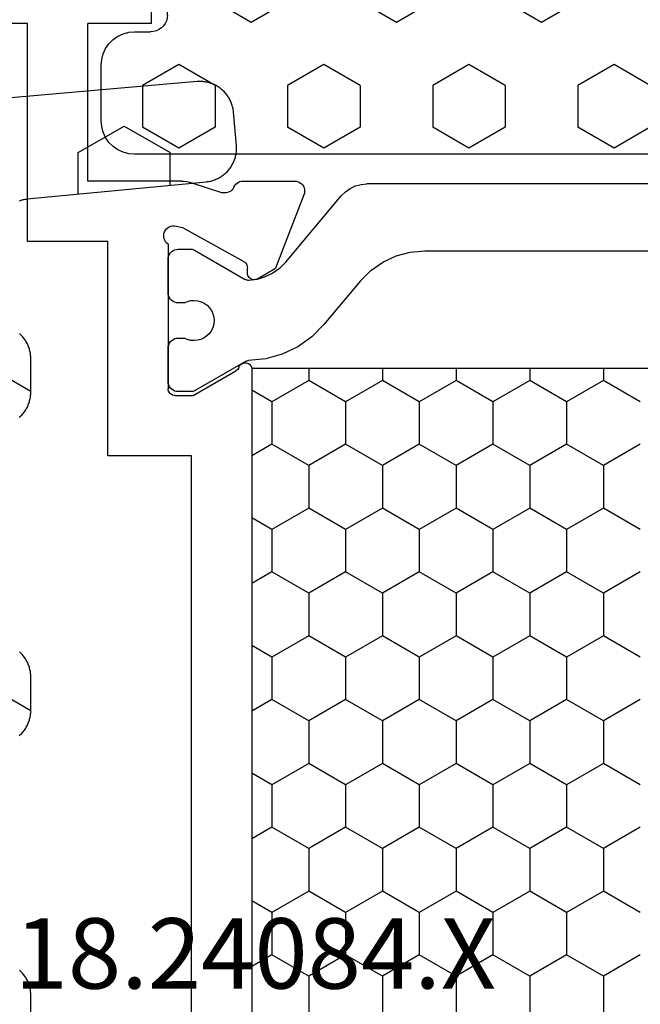
# Model space of a CAD drawing. Units: millimetres. Extents: x 0 to 2965, y -3223 to -50.
# Drawn here: x 2524 to 2543, y -616 to -587 of the extents above; entities that cross this region are included whole.
import ezdxf
from ezdxf.enums import TextEntityAlignment as Align

# ---------------------------------------------------------------- set-up
doc = ezdxf.new("R2010")
doc.units = ezdxf.units.MM
doc.header["$PDMODE"] = 3
doc.header["$PDSIZE"] = -0.5
for name, color, linetype in [('CrossSectionsDim', 3, 'Continuous'), ('CrossSectionsGums', 1, 'Continuous'), ('CrossSectionsProfils', 7, 'Continuous'), ('CrossSectionsTexts', 3, 'Continuous')]:
    doc.layers.add(name, color=color, linetype=linetype)
doc.styles.add('CrossSection', font='simplex.shx', dxfattribs={"height": 3})
doc.styles.get("Standard").update_dxf_attribs({"font": 'complex.shx', "height": 60})
doc.dimstyles.new('CrossSection', dxfattribs={"dimtxt": 3, "dimasz": 3, "dimexe": 1.25, "dimexo": 0.625, "dimtad": 1, "dimdec": 1, "dimtxsty": 'CrossSection', "dimblk": 'NONE', "dimcen": 2.5, "dimclrd": 256, "dimclre": 256, "dimadec": 0, "dimazin": 2, "dimtfac": 1, "dimtdec": 4, "dimtofl": 0, "dimtmove": 0, "dimatfit": 3, "dimfxl": 1, "dimtolj": 1, "dimtzin": 0, "dimarcsym": 0})

# ---------------------------------------------------------------- blocks, each defined once
blk = doc.blocks.new('18_24084_X_TEXT', base_point=(0, -566.7))
at = {"layer": 'CrossSectionsTexts'}
blk.add_text('18.24084.X', height=2.1, dxfattribs=at).set_placement((-38.5, -615.8), align=Align.CENTER)
blk = doc.blocks.new('18_24084_X', base_point=(1602.512, 1587.426))
at = {"layer": 'CrossSectionsProfils'}
for p, q in [((1622.812, 1632.726), (1622.812, 1654.626)), ((1629.312, 1632.726), (1622.812, 1632.726)), ((1629.312, 1630.326), (1629.312, 1632.726)), ((1622.812, 1629.026), (1622.812, 1630.926)), ((1627.512, 1630.926), (1622.812, 1630.926)), ((1627.512, 1628.126), (1627.512, 1630.926)), ((1635.712, 1630.326), (1629.312, 1630.326)), ((1635.712, 1627.826), (1635.712, 1630.326)), ((1622.812, 1629.026), (1621.012, 1629.026)), ((1629.024, 1628.635), (1628.978, 1628.61)), ((1629.073, 1628.652), (1629.024, 1628.635)), ((1629.125, 1628.66), (1629.073, 1628.652)), ((1629.178, 1628.659), (1629.125, 1628.66)), ((1629.229, 1628.649), (1629.178, 1628.659)), ((1629.278, 1628.629), (1629.229, 1628.649)), ((1629.323, 1628.602), (1629.278, 1628.629)), ((1628.846, 1628.393), (1628.845, 1628.34)), ((1628.845, 1628.34), (1628.853, 1628.288)), ((1628.856, 1628.444), (1628.846, 1628.393)), ((1628.875, 1628.493), (1628.856, 1628.444)), ((1628.902, 1628.538), (1628.875, 1628.493)), ((1628.937, 1628.577), (1628.902, 1628.538)), ((1628.978, 1628.61), (1628.937, 1628.577)), ((1629.362, 1628.567), (1629.323, 1628.602)), ((1629.394, 1628.526), (1629.362, 1628.567)), ((1629.394, 1628.526), (1633.712, 1628.526)), ((1633.746, 1628.523), (1633.712, 1628.526)), ((1633.78, 1628.514), (1633.746, 1628.523)), ((1633.812, 1628.499), (1633.78, 1628.514)), ((1633.84, 1628.479), (1633.812, 1628.499)), ((1633.865, 1628.455), (1633.84, 1628.479)), ((1633.885, 1628.426), (1633.865, 1628.455)), ((1633.9, 1628.395), (1633.885, 1628.426)), ((1633.909, 1628.361), (1633.9, 1628.395)), ((1633.912, 1628.326), (1633.909, 1628.361)), ((1633.912, 1628.326), (1633.912, 1627.776)), ((1627.512, 1628.126), (1627.515, 1628.047)), ((1627.515, 1628.047), (1627.524, 1627.969)), ((1628.853, 1628.288), (1628.901, 1628.094)), ((1628.901, 1628.094), (1629.914, 1626.265)), ((1627.524, 1627.969), (1627.539, 1627.891)), ((1627.539, 1627.891), (1627.561, 1627.816)), ((1627.561, 1627.816), (1627.857, 1626.907)), ((1633.912, 1627.776), (1633.178, 1626.505)), ((1663.012, 1627.826), (1635.712, 1627.826)), ((1627.865, 1626.856), (1627.857, 1626.907)), ((1627.864, 1626.803), (1627.865, 1626.856)), ((1627.689, 1626.561), (1627.646, 1626.537)), ((1627.689, 1626.561), (1627.734, 1626.586)), ((1627.734, 1626.586), (1627.775, 1626.619)), ((1627.775, 1626.619), (1627.809, 1626.659)), ((1627.809, 1626.659), (1627.836, 1626.703)), ((1627.836, 1626.703), (1627.854, 1626.752)), ((1627.854, 1626.752), (1627.864, 1626.803)), ((1627.516, 1626.336), (1627.512, 1626.287)), ((1627.512, 1626.287), (1627.512, 1624.752)), ((1627.528, 1626.384), (1627.516, 1626.336)), ((1627.547, 1626.429), (1627.528, 1626.384)), ((1627.574, 1626.47), (1627.547, 1626.429)), ((1627.607, 1626.507), (1627.574, 1626.47)), ((1627.646, 1626.537), (1627.607, 1626.507)), ((1632.945, 1626.298), (1632.936, 1626.264)), ((1632.961, 1626.329), (1632.945, 1626.298)), ((1632.982, 1626.358), (1632.961, 1626.329)), ((1633.007, 1626.382), (1632.982, 1626.358)), ((1633.036, 1626.402), (1633.007, 1626.382)), ((1633.068, 1626.416), (1633.036, 1626.402)), ((1633.068, 1626.416), (1633.101, 1626.43)), ((1633.101, 1626.43), (1633.131, 1626.45)), ((1633.131, 1626.45), (1633.157, 1626.476)), ((1633.157, 1626.476), (1633.178, 1626.505)), ((1629.914, 1626.265), (1629.934, 1626.236)), ((1629.934, 1626.236), (1629.958, 1626.211)), ((1629.958, 1626.211), (1629.986, 1626.19)), ((1629.986, 1626.19), (1630.017, 1626.175)), ((1630.017, 1626.175), (1630.051, 1626.165)), ((1630.051, 1626.165), (1630.086, 1626.162)), ((1630.261, 1626.158), (1630.086, 1626.162)), ((1630.295, 1626.155), (1630.261, 1626.158)), ((1630.329, 1626.145), (1630.295, 1626.155)), ((1630.36, 1626.13), (1630.329, 1626.145)), ((1630.388, 1626.109), (1630.36, 1626.13)), ((1630.412, 1626.084), (1630.388, 1626.109)), ((1630.432, 1626.055), (1630.412, 1626.084)), ((1630.446, 1626.023), (1630.432, 1626.055)), ((1630.455, 1625.99), (1630.446, 1626.023)), ((1630.457, 1625.955), (1630.455, 1625.99)), ((1632.936, 1626.264), (1632.932, 1626.229)), ((1632.932, 1626.229), (1632.935, 1626.194)), ((1632.935, 1626.194), (1632.944, 1626.16)), ((1632.944, 1626.16), (1632.958, 1626.128)), ((1632.958, 1626.128), (1632.978, 1626.099)), ((1632.978, 1626.099), (1633.003, 1626.074)), ((1633.003, 1626.074), (1633.031, 1626.053)), ((1633.031, 1626.053), (1633.063, 1626.038)), ((1633.063, 1626.038), (1633.097, 1626.029)), ((1633.097, 1626.029), (1633.132, 1626.026)), ((1633.132, 1626.026), (1665.591, 1626.026)), ((1630.428, 1625.855), (1630.107, 1625.321)), ((1630.428, 1625.855), (1630.444, 1625.887)), ((1630.444, 1625.887), (1630.453, 1625.92)), ((1630.453, 1625.92), (1630.457, 1625.955)), ((1627.92, 1624.472), (1630.107, 1625.321)), ((1627.512, 1624.752), (1627.516, 1624.699)), ((1627.516, 1624.699), (1627.53, 1624.648)), ((1627.53, 1624.648), (1627.553, 1624.601)), ((1627.553, 1624.601), (1627.583, 1624.557)), ((1627.583, 1624.557), (1627.621, 1624.52)), ((1627.621, 1624.52), (1627.665, 1624.49)), ((1627.665, 1624.49), (1627.713, 1624.469)), ((1627.713, 1624.469), (1627.764, 1624.456)), ((1627.764, 1624.456), (1627.817, 1624.452)), ((1627.817, 1624.452), (1627.869, 1624.458)), ((1627.869, 1624.458), (1627.92, 1624.472))]:
    blk.add_line(p, q, dxfattribs=at)
at = {"layer": 'CrossSectionsProfils', "color": 1}
for p, q in [((1629.564, 1628.329), (1629.551, 1628.278)), ((1629.586, 1628.376), (1629.564, 1628.329)), ((1629.616, 1628.419), (1629.586, 1628.376)), ((1629.653, 1628.456), (1629.616, 1628.419)), ((1629.696, 1628.486), (1629.653, 1628.456)), ((1629.744, 1628.508), (1629.696, 1628.486)), ((1629.794, 1628.522), (1629.744, 1628.508)), ((1629.846, 1628.526), (1629.794, 1628.522)), ((1630.846, 1628.526), (1629.846, 1628.526)), ((1630.898, 1628.522), (1630.846, 1628.526)), ((1630.949, 1628.508), (1630.898, 1628.522)), ((1630.996, 1628.486), (1630.949, 1628.508)), ((1631.039, 1628.456), (1630.996, 1628.486)), ((1631.076, 1628.419), (1631.039, 1628.456)), ((1631.106, 1628.376), (1631.076, 1628.419)), ((1631.128, 1628.329), (1631.106, 1628.376)), ((1631.142, 1628.278), (1631.128, 1628.329)), ((1632.214, 1628.329), (1632.201, 1628.278)), ((1632.236, 1628.376), (1632.214, 1628.329)), ((1632.266, 1628.419), (1632.236, 1628.376)), ((1632.303, 1628.456), (1632.266, 1628.419)), ((1632.346, 1628.486), (1632.303, 1628.456)), ((1632.394, 1628.508), (1632.346, 1628.486)), ((1632.444, 1628.522), (1632.394, 1628.508)), ((1632.496, 1628.526), (1632.444, 1628.522)), ((1633.496, 1628.526), (1632.496, 1628.526)), ((1633.548, 1628.522), (1633.496, 1628.526)), ((1633.599, 1628.508), (1633.548, 1628.522)), ((1633.646, 1628.486), (1633.599, 1628.508)), ((1633.689, 1628.456), (1633.646, 1628.486)), ((1633.726, 1628.419), (1633.689, 1628.456)), ((1633.756, 1628.376), (1633.726, 1628.419)), ((1633.778, 1628.329), (1633.756, 1628.376)), ((1633.792, 1628.278), (1633.778, 1628.329)), ((1629.551, 1628.278), (1629.546, 1628.226)), ((1629.546, 1628.226), (1629.546, 1627.84)), ((1631.146, 1628.044), (1631.105, 1627.949)), ((1631.146, 1628.226), (1631.142, 1628.278)), ((1631.146, 1628.044), (1631.146, 1628.226)), ((1632.201, 1628.278), (1632.196, 1628.226)), ((1632.196, 1628.226), (1632.196, 1628.049)), ((1632.239, 1627.955), (1632.196, 1628.049)), ((1633.796, 1628.226), (1633.792, 1628.278)), ((1633.796, 1627.84), (1633.796, 1628.226)), ((1629.546, 1627.84), (1629.548, 1627.814)), ((1629.548, 1627.814), (1629.553, 1627.788)), ((1629.553, 1627.788), (1629.561, 1627.763)), ((1629.561, 1627.763), (1629.573, 1627.74)), ((1629.573, 1627.74), (1630.448, 1626.224)), ((1631.08, 1627.848), (1631.073, 1627.745)), ((1631.073, 1627.745), (1631.084, 1627.642)), ((1631.105, 1627.949), (1631.08, 1627.848)), ((1632.265, 1627.854), (1632.239, 1627.955)), ((1632.263, 1627.648), (1632.273, 1627.751)), ((1632.273, 1627.751), (1632.265, 1627.854)), ((1632.893, 1626.222), (1633.769, 1627.74)), ((1633.769, 1627.74), (1633.781, 1627.763)), ((1633.781, 1627.763), (1633.789, 1627.788)), ((1633.789, 1627.788), (1633.795, 1627.814)), ((1633.795, 1627.814), (1633.796, 1627.84)), ((1631.084, 1627.642), (1631.112, 1627.542)), ((1631.112, 1627.542), (1631.157, 1627.449)), ((1631.157, 1627.449), (1631.218, 1627.365)), ((1632.131, 1627.369), (1632.191, 1627.454)), ((1632.191, 1627.454), (1632.235, 1627.548)), ((1632.235, 1627.548), (1632.263, 1627.648)), ((1631.218, 1627.365), (1631.292, 1627.292)), ((1631.292, 1627.292), (1631.378, 1627.234)), ((1631.378, 1627.234), (1631.472, 1627.191)), ((1631.472, 1627.191), (1631.572, 1627.165)), ((1631.572, 1627.165), (1631.676, 1627.156)), ((1631.676, 1627.156), (1631.779, 1627.166)), ((1631.779, 1627.166), (1631.879, 1627.193)), ((1631.879, 1627.193), (1631.973, 1627.237)), ((1631.973, 1627.237), (1632.058, 1627.296)), ((1632.058, 1627.296), (1632.131, 1627.369)), ((1630.444, 1625.869), (1630.475, 1626.116)), ((1630.46, 1626.199), (1630.448, 1626.224)), ((1630.469, 1626.172), (1630.46, 1626.199)), ((1630.474, 1626.144), (1630.469, 1626.172)), ((1630.475, 1626.116), (1630.474, 1626.144)), ((1632.814, 1625.615), (1632.866, 1626.125)), ((1632.868, 1626.15), (1632.866, 1626.125)), ((1632.874, 1626.175), (1632.868, 1626.15)), ((1632.882, 1626.199), (1632.874, 1626.175)), ((1632.893, 1626.222), (1632.882, 1626.199)), ((1634.098, 1625.432), (1633.755, 1626.026)), ((1635.368, 1625.432), (1635.711, 1626.026)), ((1637.908, 1625.432), (1637.565, 1626.026)), ((1639.178, 1625.432), (1639.521, 1626.026)), ((1641.718, 1625.432), (1641.375, 1626.026)), ((1642.988, 1625.432), (1643.331, 1626.026)), ((1645.528, 1625.432), (1645.185, 1626.026)), ((1646.798, 1625.432), (1647.141, 1626.026)), ((1649.338, 1625.432), (1648.995, 1626.026)), ((1650.608, 1625.432), (1650.951, 1626.026)), ((1630.373, 1625.63), (1630.444, 1625.869)), ((1630.117, 1625.203), (1630.263, 1625.406)), ((1630.263, 1625.406), (1630.373, 1625.63)), ((1632.675, 1625.121), (1632.814, 1625.615)), ((1633.463, 1624.332), (1634.098, 1625.432)), ((1634.098, 1625.432), (1635.368, 1625.432)), ((1636.003, 1624.332), (1635.368, 1625.432)), ((1637.273, 1624.332), (1637.908, 1625.432)), ((1637.908, 1625.432), (1639.178, 1625.432)), ((1639.813, 1624.332), (1639.178, 1625.432)), ((1641.083, 1624.332), (1641.718, 1625.432)), ((1641.718, 1625.432), (1642.988, 1625.432)), ((1643.623, 1624.332), (1642.988, 1625.432)), ((1644.893, 1624.332), (1645.528, 1625.432)), ((1645.528, 1625.432), (1646.798, 1625.432)), ((1647.433, 1624.332), (1646.798, 1625.432)), ((1648.703, 1624.332), (1649.338, 1625.432)), ((1649.338, 1625.432), (1650.608, 1625.432)), ((1651.243, 1624.332), (1650.608, 1625.432)), ((1629.94, 1625.027), (1630.117, 1625.203)), ((1632.455, 1624.659), (1632.675, 1625.121)), ((1629.94, 1625.027), (1627.953, 1623.36)), ((1632.158, 1624.24), (1632.455, 1624.659)), ((1631.795, 1623.878), (1632.158, 1624.24)), ((1633.105, 1624.332), (1633.463, 1624.332)), ((1634.098, 1623.232), (1633.463, 1624.332)), ((1635.368, 1623.232), (1636.003, 1624.332)), ((1636.003, 1624.332), (1637.273, 1624.332)), ((1637.908, 1623.232), (1637.273, 1624.332)), ((1639.178, 1623.232), (1639.813, 1624.332)), ((1639.813, 1624.332), (1641.083, 1624.332)), ((1641.718, 1623.232), (1641.083, 1624.332)), ((1642.988, 1623.232), (1643.623, 1624.332)), ((1643.623, 1624.332), (1644.893, 1624.332)), ((1645.528, 1623.232), (1644.893, 1624.332)), ((1646.798, 1623.232), (1647.433, 1624.332)), ((1647.433, 1624.332), (1648.703, 1624.332)), ((1649.338, 1623.232), (1648.703, 1624.332)), ((1650.608, 1623.232), (1651.243, 1624.332)), ((1651.243, 1624.332), (1652.513, 1624.332)), ((1630.489, 1622.782), (1631.795, 1623.878)), ((1627.953, 1623.36), (1627.83, 1623.237)), ((1627.73, 1623.094), (1627.657, 1622.936)), ((1627.83, 1623.237), (1627.73, 1623.094)), ((1633.463, 1622.133), (1634.098, 1623.232)), ((1634.098, 1623.232), (1635.368, 1623.232)), ((1636.003, 1622.133), (1635.368, 1623.232)), ((1637.273, 1622.133), (1637.908, 1623.232)), ((1637.908, 1623.232), (1639.178, 1623.232)), ((1639.813, 1622.133), (1639.178, 1623.232)), ((1641.083, 1622.133), (1641.718, 1623.232)), ((1641.718, 1623.232), (1642.988, 1623.232)), ((1643.623, 1622.133), (1642.988, 1623.232)), ((1644.893, 1622.133), (1645.528, 1623.232)), ((1645.528, 1623.232), (1646.798, 1623.232)), ((1647.433, 1622.133), (1646.798, 1623.232)), ((1648.703, 1622.133), (1649.338, 1623.232)), ((1649.338, 1623.232), (1650.608, 1623.232)), ((1651.243, 1622.133), (1650.608, 1623.232)), ((1627.611, 1622.768), (1627.596, 1622.594)), ((1627.657, 1622.936), (1627.611, 1622.768)), ((1630.489, 1622.782), (1630.181, 1622.474)), ((1627.596, 1604.458), (1627.596, 1622.594)), ((1630.181, 1622.474), (1629.931, 1622.117)), ((1629.931, 1622.117), (1629.747, 1621.722)), ((1633.105, 1622.133), (1633.463, 1622.133)), ((1634.098, 1621.033), (1633.463, 1622.133)), ((1635.368, 1621.033), (1636.003, 1622.133)), ((1636.003, 1622.133), (1637.273, 1622.133)), ((1637.908, 1621.033), (1637.273, 1622.133)), ((1639.178, 1621.033), (1639.813, 1622.133)), ((1639.813, 1622.133), (1641.083, 1622.133)), ((1641.718, 1621.033), (1641.083, 1622.133)), ((1642.988, 1621.033), (1643.623, 1622.133)), ((1643.623, 1622.133), (1644.893, 1622.133)), ((1645.528, 1621.033), (1644.893, 1622.133)), ((1646.798, 1621.033), (1647.433, 1622.133)), ((1647.433, 1622.133), (1648.703, 1622.133)), ((1649.338, 1621.033), (1648.703, 1622.133)), ((1650.608, 1621.033), (1651.243, 1622.133)), ((1651.243, 1622.133), (1652.513, 1622.133)), ((1629.747, 1621.722), (1629.634, 1621.301)), ((1629.634, 1621.301), (1629.596, 1620.867)), ((1633.463, 1619.933), (1634.098, 1621.033)), ((1634.098, 1621.033), (1635.368, 1621.033)), ((1636.003, 1619.933), (1635.368, 1621.033)), ((1637.273, 1619.933), (1637.908, 1621.033)), ((1637.908, 1621.033), (1639.178, 1621.033)), ((1639.813, 1619.933), (1639.178, 1621.033)), ((1641.083, 1619.933), (1641.718, 1621.033)), ((1641.718, 1621.033), (1642.988, 1621.033)), ((1643.623, 1619.933), (1642.988, 1621.033)), ((1644.893, 1619.933), (1645.528, 1621.033)), ((1645.528, 1621.033), (1646.798, 1621.033)), ((1647.433, 1619.933), (1646.798, 1621.033)), ((1648.703, 1619.933), (1649.338, 1621.033)), ((1649.338, 1621.033), (1650.608, 1621.033)), ((1651.243, 1619.933), (1650.608, 1621.033)), ((1629.596, 1620.867), (1629.596, 1606.185)), ((1633.105, 1619.933), (1633.463, 1619.933)), ((1634.098, 1618.833), (1633.463, 1619.933)), ((1635.368, 1618.833), (1636.003, 1619.933)), ((1636.003, 1619.933), (1637.273, 1619.933)), ((1637.908, 1618.833), (1637.273, 1619.933)), ((1639.178, 1618.833), (1639.813, 1619.933)), ((1639.813, 1619.933), (1641.083, 1619.933)), ((1641.718, 1618.833), (1641.083, 1619.933)), ((1642.988, 1618.833), (1643.623, 1619.933)), ((1643.623, 1619.933), (1644.893, 1619.933)), ((1645.528, 1618.833), (1644.893, 1619.933)), ((1646.798, 1618.833), (1647.433, 1619.933)), ((1647.433, 1619.933), (1648.703, 1619.933)), ((1649.338, 1618.833), (1648.703, 1619.933)), ((1650.608, 1618.833), (1651.243, 1619.933)), ((1651.243, 1619.933), (1652.513, 1619.933)), ((1633.463, 1617.733), (1634.098, 1618.833)), ((1634.098, 1618.833), (1635.368, 1618.833)), ((1636.003, 1617.733), (1635.368, 1618.833)), ((1637.273, 1617.733), (1637.908, 1618.833)), ((1637.908, 1618.833), (1639.178, 1618.833)), ((1639.813, 1617.733), (1639.178, 1618.833)), ((1641.083, 1617.733), (1641.718, 1618.833)), ((1641.718, 1618.833), (1642.988, 1618.833)), ((1643.623, 1617.733), (1642.988, 1618.833)), ((1644.893, 1617.733), (1645.528, 1618.833)), ((1645.528, 1618.833), (1646.798, 1618.833)), ((1647.433, 1617.733), (1646.798, 1618.833)), ((1648.703, 1617.733), (1649.338, 1618.833)), ((1649.338, 1618.833), (1650.608, 1618.833)), ((1651.243, 1617.733), (1650.608, 1618.833)), ((1633.105, 1617.733), (1633.463, 1617.733)), ((1634.098, 1616.633), (1633.463, 1617.733)), ((1635.368, 1616.633), (1636.003, 1617.733)), ((1636.003, 1617.733), (1637.273, 1617.733)), ((1637.908, 1616.633), (1637.273, 1617.733)), ((1639.178, 1616.633), (1639.813, 1617.733)), ((1639.813, 1617.733), (1641.083, 1617.733)), ((1641.718, 1616.633), (1641.083, 1617.733)), ((1642.988, 1616.633), (1643.623, 1617.733)), ((1643.623, 1617.733), (1644.893, 1617.733)), ((1645.528, 1616.633), (1644.893, 1617.733)), ((1646.798, 1616.633), (1647.433, 1617.733)), ((1647.433, 1617.733), (1648.703, 1617.733)), ((1649.338, 1616.633), (1648.703, 1617.733)), ((1650.608, 1616.633), (1651.243, 1617.733)), ((1651.243, 1617.733), (1652.513, 1617.733)), ((1633.463, 1615.533), (1634.098, 1616.633)), ((1634.098, 1616.633), (1635.368, 1616.633)), ((1636.003, 1615.533), (1635.368, 1616.633)), ((1637.273, 1615.533), (1637.908, 1616.633)), ((1637.908, 1616.633), (1639.178, 1616.633)), ((1639.813, 1615.533), (1639.178, 1616.633)), ((1641.083, 1615.533), (1641.718, 1616.633)), ((1641.718, 1616.633), (1642.988, 1616.633)), ((1643.623, 1615.533), (1642.988, 1616.633)), ((1644.893, 1615.533), (1645.528, 1616.633)), ((1645.528, 1616.633), (1646.798, 1616.633)), ((1647.433, 1615.533), (1646.798, 1616.633)), ((1648.703, 1615.533), (1649.338, 1616.633)), ((1649.338, 1616.633), (1650.608, 1616.633)), ((1651.243, 1615.533), (1650.608, 1616.633)), ((1633.105, 1615.533), (1633.463, 1615.533)), ((1634.098, 1614.434), (1633.463, 1615.533)), ((1635.368, 1614.434), (1636.003, 1615.533)), ((1636.003, 1615.533), (1637.273, 1615.533)), ((1637.908, 1614.434), (1637.273, 1615.533)), ((1639.178, 1614.434), (1639.813, 1615.533)), ((1639.813, 1615.533), (1641.083, 1615.533)), ((1641.718, 1614.434), (1641.083, 1615.533)), ((1642.988, 1614.434), (1643.623, 1615.533)), ((1643.623, 1615.533), (1644.893, 1615.533)), ((1645.528, 1614.434), (1644.893, 1615.533)), ((1646.798, 1614.434), (1647.433, 1615.533)), ((1647.433, 1615.533), (1648.703, 1615.533)), ((1649.338, 1614.434), (1648.703, 1615.533)), ((1650.608, 1614.434), (1651.243, 1615.533)), ((1651.243, 1615.533), (1652.513, 1615.533))]:
    blk.add_line(p, q, dxfattribs=at)
at = {"layer": 'CrossSectionsProfils', "color": 1, "flags": 128}
blk.add_lwpolyline([(1633.105, 1626.026), (1665.591, 1626.026), (1665.591, 1601.026), (1633.105, 1601.026), (1633.105, 1626.026)], dxfattribs=at)
blk = doc.blocks.new('204_0809_0', base_point=(1937.058, 1029.64))
at = {"layer": 'CrossSectionsGums', "color": 252, "true_color": 0x848484}
for p, q in [((1922.956, 1029.424), (1922.787, 1029.379)), ((1924.09, 1029.624), (1922.956, 1029.424)), ((1923.75, 1028.405), (1923.143, 1029.457)), ((1924.133, 1029.631), (1924.09, 1029.624)), ((1924.177, 1029.636), (1924.133, 1029.631)), ((1924.22, 1029.639), (1924.177, 1029.636)), ((1924.264, 1029.64), (1924.22, 1029.639)), ((1929.898, 1029.64), (1924.264, 1029.64)), ((1925, 1028.405), (1925.625, 1029.488)), ((1925.625, 1029.488), (1925.537, 1029.64)), ((1930.072, 1029.624), (1929.898, 1029.64)), ((1930.24, 1029.579), (1930.072, 1029.624)), ((1930.398, 1029.506), (1930.24, 1029.579)), ((1930.541, 1029.406), (1930.398, 1029.506)), ((1933.902, 1029.506), (1933.759, 1029.406)), ((1934.06, 1029.579), (1933.902, 1029.506)), ((1934.228, 1029.624), (1934.06, 1029.579)), ((1934.402, 1029.64), (1934.228, 1029.624)), ((1936.058, 1029.64), (1934.402, 1029.64)), ((1936.232, 1029.624), (1936.058, 1029.64)), ((1936.4, 1029.579), (1936.232, 1029.624)), ((1936.558, 1029.506), (1936.4, 1029.579)), ((1936.701, 1029.406), (1936.558, 1029.506)), ((1922.487, 1029.206), (1922.363, 1029.082)), ((1922.629, 1029.306), (1922.487, 1029.206)), ((1922.787, 1029.379), (1922.629, 1029.306)), ((1930.664, 1029.282), (1930.541, 1029.406)), ((1930.764, 1029.14), (1930.664, 1029.282)), ((1930.838, 1028.982), (1930.764, 1029.14)), ((1933.536, 1029.14), (1933.462, 1028.982)), ((1933.636, 1029.282), (1933.536, 1029.14)), ((1933.759, 1029.406), (1933.636, 1029.282)), ((1936.824, 1029.282), (1936.701, 1029.406)), ((1936.924, 1029.14), (1936.824, 1029.282)), ((1936.998, 1028.982), (1936.924, 1029.14)), ((1922.263, 1028.94), (1922.19, 1028.782)), ((1922.363, 1029.082), (1922.263, 1028.94)), ((1930.883, 1028.813), (1930.838, 1028.982)), ((1933.462, 1028.982), (1933.417, 1028.813)), ((1937.043, 1028.813), (1936.998, 1028.982)), ((1922.145, 1028.613), (1922.129, 1028.44)), ((1922.19, 1028.782), (1922.145, 1028.613)), ((1930.898, 1028.64), (1930.883, 1028.813)), ((1930.898, 1028.164), (1930.898, 1028.64)), ((1933.417, 1028.813), (1933.402, 1028.64)), ((1933.402, 1028.64), (1933.402, 1028.164)), ((1937.058, 1028.64), (1937.043, 1028.813)), ((1937.058, 997.64), (1937.058, 1028.64)), ((1922.129, 1028.44), (1922.145, 1028.266)), ((1922.145, 1028.266), (1922.19, 1028.098)), ((1923.75, 1028.405), (1925, 1028.405)), ((1926.875, 1027.323), (1927.5, 1028.405)), ((1927.5, 1028.405), (1928.75, 1028.405)), ((1929.375, 1027.323), (1928.75, 1028.405)), ((1934.375, 1027.323), (1935, 1028.405)), ((1935, 1028.405), (1936.25, 1028.405)), ((1936.875, 1027.323), (1936.25, 1028.405)), ((1922.19, 1028.098), (1922.263, 1027.94)), ((1930.898, 1028.164), (1930.906, 1028.077)), ((1930.906, 1028.077), (1930.928, 1027.993)), ((1930.928, 1027.993), (1930.965, 1027.914)), ((1933.335, 1027.914), (1933.372, 1027.993)), ((1933.372, 1027.993), (1933.394, 1028.077)), ((1933.394, 1028.077), (1933.402, 1028.164)), ((1922.263, 1027.94), (1922.363, 1027.797)), ((1922.363, 1027.797), (1922.487, 1027.674)), ((1922.487, 1027.674), (1922.629, 1027.574)), ((1930.965, 1027.914), (1931.015, 1027.843)), ((1931.015, 1027.843), (1931.077, 1027.781)), ((1931.077, 1027.781), (1931.148, 1027.731)), ((1931.148, 1027.731), (1931.227, 1027.694)), ((1931.227, 1027.694), (1931.311, 1027.672)), ((1931.311, 1027.672), (1931.398, 1027.664)), ((1932.902, 1027.664), (1931.398, 1027.664)), ((1932.902, 1027.664), (1932.989, 1027.672)), ((1932.989, 1027.672), (1933.073, 1027.694)), ((1933.073, 1027.694), (1933.152, 1027.731)), ((1933.152, 1027.731), (1933.223, 1027.781)), ((1933.223, 1027.781), (1933.285, 1027.843)), ((1933.285, 1027.843), (1933.335, 1027.914)), ((1922.629, 1027.574), (1922.787, 1027.5)), ((1922.787, 1027.5), (1922.956, 1027.455)), ((1922.956, 1027.455), (1923.197, 1027.412)), ((1923.339, 1027.373), (1923.197, 1027.412)), ((1923.472, 1027.309), (1923.339, 1027.373)), ((1923.591, 1027.221), (1923.472, 1027.309)), ((1923.692, 1027.113), (1923.591, 1027.221)), ((1923.771, 1026.988), (1923.692, 1027.113)), ((1927.5, 1026.24), (1926.875, 1027.323)), ((1928.75, 1026.24), (1929.375, 1027.323)), ((1935, 1026.24), (1934.375, 1027.323)), ((1936.25, 1026.24), (1936.875, 1027.323)), ((1923.825, 1026.85), (1923.771, 1026.988)), ((1923.854, 1026.705), (1923.825, 1026.85)), ((1923.854, 1026.705), (1924.253, 1022.773)), ((1923.901, 1026.24), (1925, 1026.24)), ((1925.625, 1025.158), (1925, 1026.24)), ((1927.5, 1026.24), (1928.75, 1026.24)), ((1930.625, 1025.158), (1931.25, 1026.24)), ((1931.25, 1026.24), (1932.5, 1026.24)), ((1933.125, 1025.158), (1932.5, 1026.24)), ((1935, 1026.24), (1936.25, 1026.24)), ((1925, 1024.075), (1925.625, 1025.158)), ((1931.25, 1024.075), (1930.625, 1025.158)), ((1932.5, 1024.075), (1933.125, 1025.158)), ((1924.121, 1024.075), (1925, 1024.075)), ((1926.875, 1022.993), (1927.5, 1024.075)), ((1927.5, 1024.075), (1928.75, 1024.075)), ((1929.375, 1022.993), (1928.75, 1024.075)), ((1931.25, 1024.075), (1932.5, 1024.075)), ((1934.375, 1022.993), (1935, 1024.075)), ((1935, 1024.075), (1936.25, 1024.075)), ((1936.875, 1022.993), (1936.25, 1024.075)), ((1927.5, 1021.91), (1926.875, 1022.993)), ((1928.75, 1021.91), (1929.375, 1022.993)), ((1935, 1021.91), (1934.375, 1022.993)), ((1936.25, 1021.91), (1936.875, 1022.993)), ((1924.255, 1022.64), (1924.253, 1022.773)), ((1924.133, 1022.265), (1924.194, 1022.382)), ((1924.194, 1022.382), (1924.235, 1022.509)), ((1924.235, 1022.509), (1924.255, 1022.64)), ((1923.956, 1022.067), (1924.052, 1022.159)), ((1924.052, 1022.159), (1924.133, 1022.265)), ((1923.125, 1020.827), (1923.75, 1021.91)), ((1923.39, 1021.807), (1923.247, 1021.707)), ((1923.548, 1021.881), (1923.39, 1021.807)), ((1923.716, 1021.926), (1923.548, 1021.881)), ((1923.596, 1021.905), (1923.724, 1021.939)), ((1923.596, 1021.905), (1923.716, 1021.926)), ((1923.724, 1021.939), (1923.845, 1021.993)), ((1923.75, 1021.91), (1925, 1021.91)), ((1923.845, 1021.993), (1923.956, 1022.067)), ((1925.625, 1020.827), (1925, 1021.91)), ((1927.5, 1021.91), (1928.75, 1021.91)), ((1930.625, 1020.827), (1931.25, 1021.91)), ((1931.25, 1021.91), (1932.5, 1021.91)), ((1933.125, 1020.827), (1932.5, 1021.91)), ((1935, 1021.91), (1936.25, 1021.91)), ((1923.124, 1021.584), (1923.024, 1021.441)), ((1923.247, 1021.707), (1923.124, 1021.584)), ((1922.95, 1021.283), (1922.905, 1021.115)), ((1923.024, 1021.441), (1922.95, 1021.283)), ((1922.905, 1021.115), (1922.89, 1020.941)), ((1922.89, 1020.941), (1922.905, 1020.767)), ((1922.905, 1020.767), (1922.95, 1020.599)), ((1923.614, 1019.98), (1923.125, 1020.827)), ((1925, 1019.745), (1925.625, 1020.827)), ((1931.25, 1019.745), (1930.625, 1020.827)), ((1932.5, 1019.745), (1933.125, 1020.827)), ((1922.95, 1020.599), (1923.024, 1020.441)), ((1923.024, 1020.441), (1923.124, 1020.298)), ((1923.124, 1020.298), (1923.247, 1020.175)), ((1923.247, 1020.175), (1923.39, 1020.075)), ((1923.39, 1020.075), (1923.548, 1020.001)), ((1923.548, 1020.001), (1923.716, 1019.956)), ((1923.716, 1019.956), (1923.957, 1019.914)), ((1924.1, 1019.875), (1923.957, 1019.914)), ((1924.233, 1019.81), (1924.1, 1019.875)), ((1924.352, 1019.722), (1924.233, 1019.81)), ((1924.325, 1019.745), (1925, 1019.745)), ((1924.452, 1019.614), (1924.352, 1019.722)), ((1926.875, 1018.662), (1927.5, 1019.745)), ((1927.5, 1019.745), (1928.75, 1019.745)), ((1929.375, 1018.662), (1928.75, 1019.745)), ((1931.25, 1019.745), (1932.5, 1019.745)), ((1934.375, 1018.662), (1935, 1019.745)), ((1935, 1019.745), (1936.25, 1019.745)), ((1936.875, 1018.662), (1936.25, 1019.745)), ((1924.531, 1019.489), (1924.452, 1019.614)), ((1924.586, 1019.352), (1924.531, 1019.489)), ((1924.614, 1019.207), (1924.586, 1019.352)), ((1924.614, 1019.207), (1925.033, 1015.074)), ((1927.5, 1017.58), (1926.875, 1018.662)), ((1928.75, 1017.58), (1929.375, 1018.662)), ((1935, 1017.58), (1934.375, 1018.662)), ((1936.25, 1017.58), (1936.875, 1018.662)), ((1924.779, 1017.58), (1925, 1017.58)), ((1925.625, 1016.497), (1925, 1017.58)), ((1927.5, 1017.58), (1928.75, 1017.58)), ((1930.625, 1016.497), (1931.25, 1017.58)), ((1931.25, 1017.58), (1932.5, 1017.58)), ((1933.125, 1016.497), (1932.5, 1017.58)), ((1935, 1017.58), (1936.25, 1017.58)), ((1925, 1015.415), (1925.625, 1016.497)), ((1931.25, 1015.415), (1930.625, 1016.497)), ((1932.5, 1015.415), (1933.125, 1016.497)), ((1924.999, 1015.415), (1925, 1015.415)), ((1926.875, 1014.332), (1927.5, 1015.415)), ((1927.5, 1015.415), (1928.75, 1015.415)), ((1929.375, 1014.332), (1928.75, 1015.415)), ((1931.25, 1015.415), (1932.5, 1015.415)), ((1934.375, 1014.332), (1935, 1015.415)), ((1935, 1015.415), (1936.25, 1015.415)), ((1936.875, 1014.332), (1936.25, 1015.415)), ((1925.036, 1014.941), (1925.033, 1015.074)), ((1924.975, 1014.683), (1925.016, 1014.81)), ((1925.016, 1014.81), (1925.036, 1014.941)), ((1924.736, 1014.368), (1924.833, 1014.459)), ((1924.833, 1014.459), (1924.913, 1014.565)), ((1924.913, 1014.565), (1924.975, 1014.683)), ((1924.328, 1014.182), (1924.171, 1014.108)), ((1924.497, 1014.227), (1924.328, 1014.182)), ((1924.376, 1014.206), (1924.505, 1014.239)), ((1924.376, 1014.206), (1924.497, 1014.227)), ((1924.505, 1014.239), (1924.626, 1014.294)), ((1924.626, 1014.294), (1924.736, 1014.368)), ((1927.5, 1013.25), (1926.875, 1014.332)), ((1928.75, 1013.25), (1929.375, 1014.332)), ((1935, 1013.25), (1934.375, 1014.332)), ((1936.25, 1013.25), (1936.875, 1014.332)), ((1923.904, 1013.885), (1923.804, 1013.742)), ((1924.028, 1014.008), (1923.904, 1013.885)), ((1924.171, 1014.108), (1924.028, 1014.008)), ((1923.731, 1013.584), (1923.686, 1013.416)), ((1923.804, 1013.742), (1923.731, 1013.584)), ((1923.686, 1013.416), (1923.671, 1013.242)), ((1923.671, 1013.242), (1923.686, 1013.068)), ((1923.677, 1013.124), (1923.75, 1013.25)), ((1923.686, 1013.068), (1923.731, 1012.9)), ((1923.75, 1013.25), (1925, 1013.25)), ((1925.625, 1012.167), (1925, 1013.25)), ((1927.5, 1013.25), (1928.75, 1013.25)), ((1930.625, 1012.167), (1931.25, 1013.25)), ((1931.25, 1013.25), (1932.5, 1013.25)), ((1933.125, 1012.167), (1932.5, 1013.25)), ((1935, 1013.25), (1936.25, 1013.25)), ((1923.731, 1012.9), (1923.804, 1012.742)), ((1923.804, 1012.742), (1923.904, 1012.599)), ((1923.904, 1012.599), (1924.028, 1012.476)), ((1924.028, 1012.476), (1924.171, 1012.376)), ((1924.171, 1012.376), (1924.328, 1012.302)), ((1924.328, 1012.302), (1924.497, 1012.257)), ((1924.497, 1012.257), (1924.738, 1012.215)), ((1924.881, 1012.176), (1924.738, 1012.215)), ((1925.013, 1012.111), (1924.881, 1012.176)), ((1925.132, 1012.023), (1925.013, 1012.111)), ((1925.353, 1011.695), (1925.625, 1012.167)), ((1931.25, 1011.085), (1930.625, 1012.167)), ((1932.5, 1011.085), (1933.125, 1012.167)), ((1925.233, 1011.915), (1925.132, 1012.023)), ((1925.312, 1011.79), (1925.233, 1011.915)), ((1925.367, 1011.653), (1925.312, 1011.79)), ((1925.395, 1011.508), (1925.367, 1011.653)), ((1925.395, 1011.508), (1925.814, 1007.375)), ((1926.875, 1010.002), (1927.5, 1011.085)), ((1927.5, 1011.085), (1928.75, 1011.085)), ((1929.375, 1010.002), (1928.75, 1011.085)), ((1931.25, 1011.085), (1932.5, 1011.085)), ((1934.375, 1010.002), (1935, 1011.085)), ((1935, 1011.085), (1936.25, 1011.085)), ((1936.875, 1010.002), (1936.25, 1011.085)), ((1927.5, 1008.92), (1926.875, 1010.002)), ((1928.75, 1008.92), (1929.375, 1010.002)), ((1935, 1008.92), (1934.375, 1010.002)), ((1936.25, 1008.92), (1936.875, 1010.002)), ((1927.5, 1008.92), (1928.75, 1008.92)), ((1930.625, 1007.837), (1931.25, 1008.92)), ((1931.25, 1008.92), (1932.5, 1008.92)), ((1933.125, 1007.837), (1932.5, 1008.92)), ((1935, 1008.92), (1936.25, 1008.92)), ((1931.25, 1006.755), (1930.625, 1007.837)), ((1932.5, 1006.755), (1933.125, 1007.837)), ((1925.756, 1006.984), (1925.797, 1007.111)), ((1925.797, 1007.111), (1925.816, 1007.242)), ((1925.816, 1007.242), (1925.814, 1007.375)), ((1925.614, 1006.76), (1925.694, 1006.866)), ((1925.694, 1006.866), (1925.756, 1006.984)), ((1925.278, 1006.528), (1925.109, 1006.483)), ((1925.157, 1006.507), (1925.286, 1006.54)), ((1925.157, 1006.507), (1925.278, 1006.528)), ((1925.286, 1006.54), (1925.407, 1006.595)), ((1925.407, 1006.595), (1925.517, 1006.669)), ((1925.517, 1006.669), (1925.614, 1006.76)), ((1926.875, 1005.672), (1927.5, 1006.755)), ((1927.5, 1006.755), (1928.75, 1006.755)), ((1929.375, 1005.672), (1928.75, 1006.755)), ((1931.25, 1006.755), (1932.5, 1006.755)), ((1934.375, 1005.672), (1935, 1006.755)), ((1935, 1006.755), (1936.25, 1006.755)), ((1936.875, 1005.672), (1936.25, 1006.755)), ((1924.808, 1006.309), (1924.685, 1006.186)), ((1924.951, 1006.409), (1924.808, 1006.309)), ((1925.109, 1006.483), (1924.951, 1006.409)), ((1924.585, 1006.043), (1924.512, 1005.885)), ((1924.685, 1006.186), (1924.585, 1006.043)), ((1924.466, 1005.717), (1924.451, 1005.543)), ((1924.512, 1005.885), (1924.466, 1005.717)), ((1927.5, 1004.589), (1926.875, 1005.672)), ((1928.75, 1004.589), (1929.375, 1005.672)), ((1935, 1004.589), (1934.375, 1005.672)), ((1936.25, 1004.589), (1936.875, 1005.672)), ((1924.451, 1005.543), (1924.466, 1005.369)), ((1924.466, 1005.369), (1924.512, 1005.201)), ((1924.512, 1005.201), (1924.585, 1005.043)), ((1924.585, 1005.043), (1924.685, 1004.9)), ((1924.685, 1004.9), (1924.808, 1004.777)), ((1924.808, 1004.777), (1924.951, 1004.677)), ((1924.951, 1004.677), (1925.109, 1004.603)), ((1925.109, 1004.603), (1925.278, 1004.558)), ((1925.278, 1004.558), (1925.519, 1004.516)), ((1925.661, 1004.477), (1925.519, 1004.516)), ((1925.794, 1004.412), (1925.661, 1004.477)), ((1927.5, 1004.589), (1928.75, 1004.589)), ((1930.625, 1003.507), (1931.25, 1004.589)), ((1931.25, 1004.589), (1932.5, 1004.589)), ((1933.125, 1003.507), (1932.5, 1004.589)), ((1935, 1004.589), (1936.25, 1004.589)), ((1925.913, 1004.324), (1925.794, 1004.412)), ((1926.014, 1004.216), (1925.913, 1004.324)), ((1926.093, 1004.091), (1926.014, 1004.216)), ((1926.147, 1003.954), (1926.093, 1004.091)), ((1926.176, 1003.809), (1926.147, 1003.954)), ((1926.176, 1003.809), (1926.595, 999.676)), ((1931.25, 1002.424), (1930.625, 1003.507)), ((1932.5, 1002.424), (1933.125, 1003.507)), ((1926.875, 1001.342), (1927.5, 1002.424)), ((1927.5, 1002.424), (1928.75, 1002.424)), ((1929.375, 1001.342), (1928.75, 1002.424)), ((1931.25, 1002.424), (1932.5, 1002.424)), ((1934.375, 1001.342), (1935, 1002.424)), ((1935, 1002.424), (1936.25, 1002.424)), ((1936.875, 1001.342), (1936.25, 1002.424)), ((1927.5, 1000.259), (1926.875, 1001.342)), ((1928.75, 1000.259), (1929.375, 1001.342)), ((1935, 1000.259), (1934.375, 1001.342)), ((1936.25, 1000.259), (1936.875, 1001.342)), ((1927.5, 1000.259), (1928.75, 1000.259)), ((1930.625, 999.177), (1931.25, 1000.259)), ((1931.25, 1000.259), (1932.5, 1000.259)), ((1933.125, 999.177), (1932.5, 1000.259)), ((1935, 1000.259), (1936.25, 1000.259)), ((1926.577, 999.412), (1926.597, 999.543)), ((1926.597, 999.543), (1926.595, 999.676)), ((1926.394, 999.061), (1926.475, 999.167)), ((1926.475, 999.167), (1926.536, 999.285)), ((1926.536, 999.285), (1926.577, 999.412)), ((1931.038, 998.462), (1930.625, 999.177)), ((1932.801, 998.615), (1933.125, 999.177)), ((1926.066, 998.841), (1926.187, 998.896)), ((1926.187, 998.896), (1926.298, 998.97)), ((1926.298, 998.97), (1926.394, 999.061)), ((1925.589, 998.61), (1925.466, 998.487)), ((1925.732, 998.71), (1925.589, 998.61)), ((1925.89, 998.784), (1925.732, 998.71)), ((1926.058, 998.829), (1925.89, 998.784)), ((1925.938, 998.807), (1926.066, 998.841)), ((1925.938, 998.807), (1926.058, 998.829)), ((1931.227, 998.585), (1931.148, 998.548)), ((1931.311, 998.607), (1931.227, 998.585)), ((1931.398, 998.615), (1931.311, 998.607)), ((1931.398, 998.615), (1932.902, 998.615)), ((1932.989, 998.607), (1932.902, 998.615)), ((1933.073, 998.585), (1932.989, 998.607)), ((1933.152, 998.548), (1933.073, 998.585)), ((1925.366, 998.344), (1925.292, 998.186)), ((1925.466, 998.487), (1925.366, 998.344)), ((1930.928, 998.286), (1930.906, 998.202)), ((1930.965, 998.365), (1930.928, 998.286)), ((1931.015, 998.436), (1930.965, 998.365)), ((1931.077, 998.498), (1931.015, 998.436)), ((1931.148, 998.548), (1931.077, 998.498)), ((1933.223, 998.498), (1933.152, 998.548)), ((1933.285, 998.436), (1933.223, 998.498)), ((1933.335, 998.365), (1933.285, 998.436)), ((1933.372, 998.286), (1933.335, 998.365)), ((1933.394, 998.202), (1933.372, 998.286)), ((1925.247, 998.018), (1925.232, 997.844)), ((1925.292, 998.186), (1925.247, 998.018)), ((1926.875, 997.012), (1927.5, 998.094)), ((1927.5, 998.094), (1928.75, 998.094)), ((1929.375, 997.012), (1928.75, 998.094)), ((1930.906, 998.202), (1930.898, 998.115)), ((1930.898, 997.64), (1930.898, 998.115)), ((1933.402, 998.115), (1933.394, 998.202)), ((1933.402, 998.115), (1933.402, 997.64)), ((1934.375, 997.012), (1935, 998.094)), ((1935, 998.094), (1936.25, 998.094)), ((1936.859, 997.04), (1936.25, 998.094)), ((1925.232, 997.844), (1925.247, 997.67)), ((1925.247, 997.67), (1925.292, 997.502)), ((1925.292, 997.502), (1925.366, 997.344)), ((1930.838, 997.298), (1930.883, 997.466)), ((1930.883, 997.466), (1930.898, 997.64)), ((1933.402, 997.64), (1933.417, 997.466)), ((1933.417, 997.466), (1933.462, 997.298)), ((1936.998, 997.298), (1937.043, 997.466)), ((1937.043, 997.466), (1937.058, 997.64)), ((1925.366, 997.344), (1925.466, 997.201)), ((1925.466, 997.201), (1925.589, 997.078)), ((1930.664, 996.997), (1930.764, 997.14)), ((1930.764, 997.14), (1930.838, 997.298)), ((1933.462, 997.298), (1933.536, 997.14)), ((1933.536, 997.14), (1933.636, 996.997)), ((1936.824, 996.997), (1936.924, 997.14)), ((1936.924, 997.14), (1936.998, 997.298)), ((1925.589, 997.078), (1925.732, 996.978)), ((1925.732, 996.978), (1925.89, 996.904)), ((1925.89, 996.904), (1926.058, 996.859)), ((1926.058, 996.859), (1927.217, 996.655)), ((1927.066, 996.681), (1926.875, 997.012)), ((1929.16, 996.64), (1929.375, 997.012)), ((1930.398, 996.774), (1930.541, 996.874)), ((1930.541, 996.874), (1930.664, 996.997)), ((1933.636, 996.997), (1933.759, 996.874)), ((1933.759, 996.874), (1933.902, 996.774)), ((1934.59, 996.64), (1934.375, 997.012)), ((1936.558, 996.774), (1936.701, 996.874)), ((1936.701, 996.874), (1936.824, 996.997)), ((1927.217, 996.655), (1927.26, 996.648)), ((1927.26, 996.648), (1927.303, 996.643)), ((1927.303, 996.643), (1927.347, 996.641)), ((1927.347, 996.641), (1927.39, 996.64)), ((1927.39, 996.64), (1929.898, 996.64)), ((1929.898, 996.64), (1930.072, 996.655)), ((1930.072, 996.655), (1930.24, 996.7)), ((1930.24, 996.7), (1930.398, 996.774)), ((1933.902, 996.774), (1934.06, 996.7)), ((1934.06, 996.7), (1934.228, 996.655)), ((1934.228, 996.655), (1934.402, 996.64)), ((1934.402, 996.64), (1936.058, 996.64)), ((1936.058, 996.64), (1936.232, 996.655)), ((1936.232, 996.655), (1936.4, 996.7)), ((1936.4, 996.7), (1936.558, 996.774))]:
    blk.add_line(p, q, dxfattribs=at)
blk = doc.blocks.new('240_1808_0', base_point=(4.535, -8.326))
at = {"layer": 'CrossSectionsGums', "color": 252, "true_color": 0x848484}
for p, q in [((10.999, -38.1), (12.335, -37.328)), ((10.999, -47.625), (12.335, -46.853)), ((13.748, -52.741), (13.748, -53.975)), ((16.498, -53.004), (16.498, -53.975)), ((13.748, -53.975), (15.123, -54.769)), ((15.123, -54.769), (16.498, -53.975))]:
    blk.add_line(p, q, dxfattribs=at)
at = {"layer": 'CrossSectionsGums', "color": 252, "true_color": 0x848484, "flags": 128}
for points in [[(11.994, -46.074), (12.018, -46.096), (12.042, -46.119), (12.065, -46.142), (12.087, -46.167), (12.108, -46.191), (12.128, -46.217), (12.148, -46.243), (12.166, -46.27), (12.184, -46.298), (12.201, -46.326), (12.217, -46.354), (12.232, -46.384), (12.246, -46.413), (12.259, -46.443), (12.271, -46.474), (12.282, -46.504), (12.292, -46.536), (12.301, -46.567), (12.309, -46.599), (12.316, -46.631), (12.322, -46.663), (12.326, -46.695), (12.33, -46.728), (12.333, -46.76), (12.334, -46.793), (12.335, -46.826), (12.335, -46.826), (12.335, -47.826), (12.334, -47.859), (12.333, -47.891), (12.33, -47.924), (12.326, -47.956), (12.322, -47.989), (12.316, -48.021), (12.309, -48.053), (12.301, -48.085), (12.292, -48.116), (12.282, -48.147), (12.271, -48.178), (12.259, -48.209), (12.246, -48.239), (12.232, -48.268), (12.217, -48.297), (12.201, -48.326), (12.184, -48.354), (12.166, -48.381), (12.148, -48.408), (12.128, -48.435), (12.108, -48.46), (12.087, -48.485), (12.065, -48.509), (12.042, -48.533), (12.018, -48.556), (11.994, -48.578)], [(11.994, -52.541), (12.023, -52.551), (12.052, -52.56), (12.081, -52.568), (12.111, -52.576), (12.141, -52.582), (12.171, -52.588), (12.201, -52.592), (12.231, -52.596), (12.231, -52.596), (17.579, -53.108), (17.611, -53.111), (17.643, -53.116), (17.675, -53.122), (17.707, -53.129), (17.738, -53.137), (17.769, -53.146), (17.8, -53.156), (17.83, -53.167), (17.861, -53.179), (17.89, -53.192), (17.919, -53.206), (17.948, -53.221), (17.977, -53.237), (18.004, -53.253), (18.031, -53.271), (18.058, -53.289), (18.084, -53.309), (18.109, -53.329), (18.134, -53.35), (18.158, -53.371), (18.182, -53.394), (18.204, -53.417), (18.226, -53.441), (18.247, -53.466), (18.267, -53.491), (18.286, -53.517), (18.305, -53.544), (18.323, -53.571), (18.339, -53.598), (18.355, -53.627), (18.37, -53.655), (18.384, -53.685), (18.397, -53.714), (18.409, -53.744), (18.42, -53.775), (18.431, -53.805), (18.44, -53.836), (18.448, -53.868), (18.455, -53.899), (18.461, -53.931), (18.466, -53.963), (18.47, -53.995), (18.473, -54.028), (18.475, -54.06), (18.476, -54.092), (18.475, -54.125), (18.474, -54.157), (18.472, -54.189), (18.472, -54.189), (18.385, -55.186), (18.381, -55.218), (18.377, -55.251), (18.371, -55.283), (18.365, -55.315), (18.357, -55.347), (18.349, -55.378), (18.339, -55.41), (18.328, -55.44), (18.316, -55.471), (18.304, -55.501), (18.29, -55.531), (18.276, -55.56), (18.26, -55.589), (18.243, -55.617), (18.226, -55.645), (18.208, -55.672), (18.188, -55.698), (18.168, -55.724), (18.147, -55.75), (18.126, -55.774), (18.103, -55.798), (18.08, -55.821), (18.056, -55.843), (18.031, -55.864), (18.006, -55.885), (17.98, -55.905), (17.953, -55.924), (17.926, -55.942), (17.898, -55.959), (17.869, -55.975), (17.841, -55.99), (17.811, -56.005), (17.781, -56.018), (17.751, -56.03), (17.72, -56.042), (17.689, -56.052), (17.658, -56.061), (17.626, -56.07), (17.594, -56.077), (17.562, -56.083), (17.53, -56.088), (17.497, -56.092), (17.465, -56.095), (17.432, -56.097), (17.399, -56.098), (17.367, -56.098), (17.334, -56.097), (17.301, -56.095), (17.301, -56.095), (8.898, -55.359)], [(12.335, -27.826), (12.335, -28.826), (12.334, -28.859), (12.333, -28.891), (12.33, -28.924), (12.326, -28.956), (12.322, -28.989), (12.316, -29.021), (12.309, -29.053), (12.301, -29.085), (12.292, -29.116), (12.282, -29.147), (12.271, -29.178), (12.259, -29.209), (12.246, -29.239), (12.232, -29.268), (12.217, -29.297), (12.201, -29.326), (12.184, -29.354), (12.166, -29.381), (12.148, -29.408), (12.128, -29.435), (12.108, -29.46), (12.087, -29.485), (12.065, -29.509), (12.042, -29.533), (12.018, -29.556), (11.994, -29.578)], [(11.994, -36.574), (12.018, -36.596), (12.042, -36.619), (12.065, -36.642), (12.087, -36.667), (12.108, -36.691), (12.128, -36.717), (12.148, -36.743), (12.166, -36.77), (12.184, -36.798), (12.201, -36.826), (12.217, -36.854), (12.232, -36.884), (12.246, -36.913), (12.259, -36.943), (12.271, -36.974), (12.282, -37.004), (12.292, -37.036), (12.301, -37.067), (12.309, -37.099), (12.316, -37.131), (12.322, -37.163), (12.326, -37.195), (12.33, -37.228), (12.333, -37.26), (12.334, -37.293), (12.335, -37.326), (12.335, -37.326), (12.335, -38.326), (12.334, -38.359), (12.333, -38.391), (12.33, -38.424), (12.326, -38.456), (12.322, -38.489), (12.316, -38.521), (12.309, -38.553), (12.301, -38.585), (12.292, -38.616), (12.282, -38.647), (12.271, -38.678), (12.259, -38.709), (12.246, -38.739), (12.232, -38.768), (12.217, -38.797), (12.201, -38.826), (12.184, -38.854), (12.166, -38.881), (12.148, -38.908), (12.128, -38.935), (12.108, -38.96), (12.087, -38.985), (12.065, -39.009), (12.042, -39.033), (12.018, -39.056), (11.994, -39.078)]]:
    blk.add_lwpolyline(points, dxfattribs=at)
blk = doc.blocks.new('CS_2VERT1', base_point=(0, -520))
at = {"layer": 'CrossSectionsGums', "yscale": -1, "rotation": 270}
blk.add_blockref('204_0809_0', (-43.1, -590.9), dxfattribs=at)
at = {"layer": 'CrossSectionsGums', "yscale": -1}
blk.add_blockref('240_1808_0', (-53, -636.5), dxfattribs=at)
at = {"layer": 'CrossSectionsProfils', "yscale": -1, "rotation": 270}
blk.add_blockref('18_24084_X', (0, -566.7), dxfattribs=at)
at = {"layer": 'CrossSectionsTexts'}
blk.add_blockref('18_24084_X_TEXT', (0, -566.7), dxfattribs=at)
blk = doc.blocks.new('*D125')
at = {"layer": 'CrossSectionsDim', "lineweight": -2}
for p, q in [((2681.623, -520.046), (2688.215, -520.529)), ((2686.968, -520.438), (2532.968, -2620.438)), ((2527.623, -2620.046), (2534.215, -2620.529))]:
    blk.add_line(p, q, dxfattribs=at)
at = {"layer": 'Defpoints', "color": 0}
for p in [(2681, -520), (2527, -2620), (2532.968, -2620.438)]:
    blk.add_point(p, dxfattribs=at)
at = {"layer": 'CrossSectionsDim', "color": 0, "insert": (2607.881, -1569.845), "char_height": 3, "attachment_point": 5, "rotation": 85.8058, "style": 'CrossSection'}
blk.add_mtext('\\A1;2100', dxfattribs=at)
blk = doc.blocks.new('_NONE')

msp = doc.modelspace()

# ---------------------------------------------------------------- block references
msp.add_blockref('CS_2VERT1', (2570, -520))
at = {"layer": 'CrossSectionsGums', "yscale": -1, "rotation": 270}
msp.add_blockref('204_0809_0', (2526.9, -590.9), dxfattribs=at)
at = {"layer": 'CrossSectionsGums', "yscale": -1}
msp.add_blockref('240_1808_0', (2517, -636.5), dxfattribs=at)
at = {"layer": 'CrossSectionsProfils', "yscale": -1, "rotation": 270}
msp.add_blockref('18_24084_X', (2570, -566.7), dxfattribs=at)
at = {"layer": 'CrossSectionsTexts'}
msp.add_blockref('18_24084_X_TEXT', (2570, -566.7), dxfattribs=at)

# ---------------------------------------------------------------- dimensions: what is measured, and where the dimension line sits
at = {"layer": 'CrossSectionsDim'}
dim = msp.add_linear_dim(base=(2532.968, -2620.438), p1=(2681, -520), p2=(2527, -2620), angle=265.8058, text='2100', dimstyle='CrossSection', override={"dimpost": '<>'}, dxfattribs=at)
dim.commit()
dim.dimension.update_dxf_attribs({"geometry": '*D125', "text_midpoint": (2610, -1570), "dimtype": 161})

doc.saveas('drawing.dxf')
